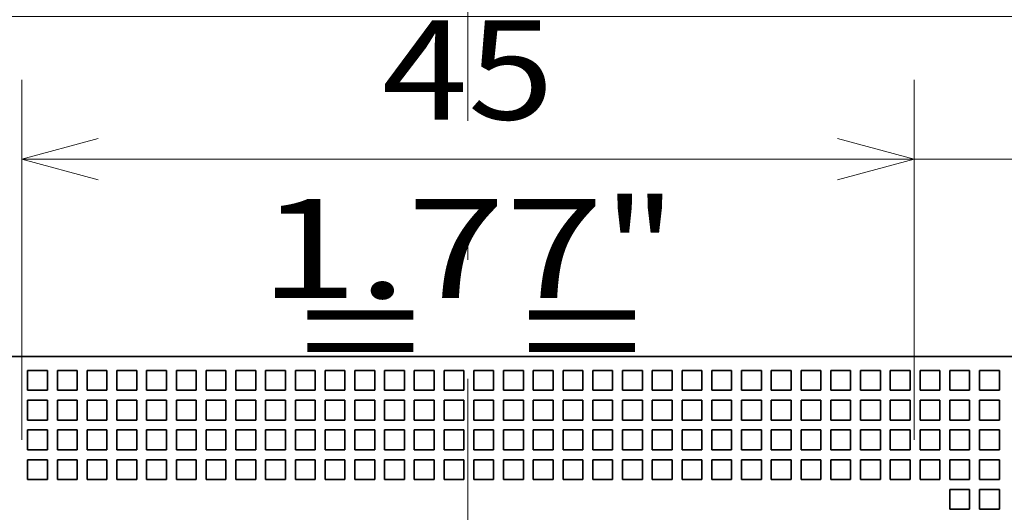
# Model space of a CAD drawing. Extents: x 0 to 420, y 0 to 297.
# Drawn here: x 65 to 90, y 201 to 213 of the extents above; entities that cross this region are included whole.
import ezdxf
from ezdxf.enums import TextEntityAlignment as Align

# ---------------------------------------------------------------- set-up
doc = ezdxf.new("R2010")
doc.units = 0
doc.linetypes.add('DASHDOT', pattern=[18.5, 12, -3, 0.5, -3])
doc.layers.get('0').update_dxf_attribs({"lineweight": 13})
doc.styles.get("Standard").update_dxf_attribs({"font": 'isocp.shx'})
doc.dimstyles.get("Standard").update_dxf_attribs({"dimtxt": 2.5, "dimasz": 2.5, "dimexe": 1.25, "dimexo": 0.625, "dimtad": 1, "dimcen": 2.5, "dimadec": 0, "dimazin": 0, "dimtfac": 1, "dimtmove": 0, "dimatfit": 0, "dimfxl": 1, "dimarcsym": 0})

# ---------------------------------------------------------------- blocks, each defined once
blk = doc.blocks.new('*D70')
at = {"color": 7, "lineweight": 13, "ltscale": 0.264128}
for p, q in [((40.170096, 204.899543), (40.170096, 215.464677)), ((97.170096, 204.899543), (97.170096, 215.464677))]:
    blk.add_line(p, q, dxfattribs=at)
at = {"color": 7, "lineweight": 13}
blk.add_line((40.170096, 213.464677), (97.170096, 213.464677), dxfattribs=at)
for points in [[(42.101947, 213.982317), (40.170096, 213.464677), (42.101947, 212.94704)], [(95.238244, 212.94704), (97.170096, 213.464677), (95.238244, 213.982317)]]:
    blk.add_lwpolyline(points, dxfattribs=at)
for s, p, p2 in [('114', (47.329467, 214.464677), (53.835227, 214.464677)), ('4.49', (45.328502, 209.964677), (54.002856, 209.964677)), ('"', (54.002852, 209.964677), (55.836188, 209.964677))]:
    blk.add_text(s, height=2.5, dxfattribs=at).set_placement(p, p2, align=Align.FIT)
blk = doc.blocks.new('*D72')
at = {"color": 7, "lineweight": 13, "ltscale": 0.226785}
for p, q in [((64.920096, 202.799545), (64.920096, 211.870941)), ((87.420096, 202.799545), (87.420096, 211.870941))]:
    blk.add_line(p, q, dxfattribs=at)
at = {"color": 7, "lineweight": 13}
blk.add_line((64.920096, 209.870941), (87.420096, 209.870941), dxfattribs=at)
for points in [[(66.851949, 210.388578), (64.920096, 209.870941), (66.851949, 209.353304)], [(85.488244, 209.353304), (87.420096, 209.870941), (85.488244, 210.388578)]]:
    blk.add_lwpolyline(points, dxfattribs=at)
for s, p, p2 in [('45', (74.001508, 210.870941), (78.338684, 210.870941)), ('1.77', (70.916253, 206.370941), (79.590606, 206.370941)), ('"', (79.590606, 206.370941), (81.42394, 206.370941))]:
    blk.add_text(s, height=2.5, dxfattribs=at).set_placement(p, p2, align=Align.FIT)
blk = doc.blocks.new('*D73')
at = {"color": 7, "lineweight": 13, "ltscale": 0.224285}
blk.add_line((87.420096, 202.899543), (87.420096, 211.870941), dxfattribs=at)
at = {"color": 7, "lineweight": 13}
blk.add_line((82.420096, 209.870941), (120.7219, 209.870941), dxfattribs=at)
for points in [[(85.488244, 209.353304), (87.420096, 209.870941), (85.488244, 210.388578)], [(100.601948, 210.388578), (98.670096, 209.870941), (100.601948, 209.353304)]]:
    blk.add_lwpolyline(points, dxfattribs=at)
for s, p, p2 in [('22.5', (111.130881, 210.870941), (119.805232, 210.870941)), ('0.89', (110.214215, 206.370941), (118.888566, 206.370941)), ('"', (118.888566, 206.370941), (120.721898, 206.370941))]:
    blk.add_text(s, height=2.5, dxfattribs=at).set_placement(p, p2, align=Align.FIT)
blk = doc.blocks.new('BLOCK69')
at = {"color": 7, "lineweight": 35}
blk.add_line((9.5, 37.966), (-99.5, 37.966), dxfattribs=at)
at = {"color": 7, "lineweight": 35, "ltscale": 0.025}
for p, q in [((-52.2, 37.266), (-51.2, 37.266)), ((-52.2, 37.266), (-52.2, 36.266)), ((-51.2, 37.266), (-51.2, 36.266)), ((-50.7, 37.266), (-49.7, 37.266)), ((-50.7, 37.266), (-50.7, 36.266)), ((-49.7, 37.266), (-49.7, 36.266)), ((-49.2, 37.266), (-48.2, 37.266)), ((-49.2, 37.266), (-49.2, 36.266)), ((-48.2, 37.266), (-48.2, 36.266)), ((-47.7, 37.266), (-46.7, 37.266)), ((-47.7, 37.266), (-47.7, 36.266)), ((-46.7, 37.266), (-46.7, 36.266)), ((-46.2, 37.266), (-45.2, 37.266)), ((-46.2, 37.266), (-46.2, 36.266)), ((-45.2, 37.266), (-45.2, 36.266)), ((-44.7, 37.266), (-43.7, 37.266)), ((-44.7, 37.266), (-44.7, 36.266)), ((-43.7, 37.266), (-43.7, 36.266)), ((-43.2, 37.266), (-42.2, 37.266)), ((-43.2, 37.266), (-43.2, 36.266)), ((-42.2, 37.266), (-42.2, 36.266)), ((-41.7, 37.266), (-40.7, 37.266)), ((-41.7, 37.266), (-41.7, 36.266)), ((-40.7, 37.266), (-40.7, 36.266)), ((-40.2, 37.266), (-39.2, 37.266)), ((-40.2, 37.266), (-40.2, 36.266)), ((-39.2, 37.266), (-39.2, 36.266)), ((-38.7, 37.266), (-37.7, 37.266)), ((-38.7, 37.266), (-38.7, 36.266)), ((-37.7, 37.266), (-37.7, 36.266)), ((-37.2, 37.266), (-36.2, 37.266)), ((-37.2, 37.266), (-37.2, 36.266)), ((-36.2, 37.266), (-36.2, 36.266)), ((-35.7, 37.266), (-34.7, 37.266)), ((-35.7, 37.266), (-35.7, 36.266)), ((-34.7, 37.266), (-34.7, 36.266)), ((-34.2, 37.266), (-33.2, 37.266)), ((-34.2, 37.266), (-34.2, 36.266)), ((-33.2, 37.266), (-33.2, 36.266)), ((-32.7, 37.266), (-31.7, 37.266)), ((-32.7, 37.266), (-32.7, 36.266)), ((-31.7, 37.266), (-31.7, 36.266)), ((-31.2, 37.266), (-30.2, 37.266)), ((-31.2, 37.266), (-31.2, 36.266)), ((-30.2, 37.266), (-30.2, 36.266)), ((-29.7, 37.266), (-28.7, 37.266)), ((-29.7, 37.266), (-29.7, 36.266)), ((-28.7, 37.266), (-28.7, 36.266)), ((-28.2, 37.266), (-27.2, 37.266)), ((-28.2, 37.266), (-28.2, 36.266)), ((-27.2, 37.266), (-27.2, 36.266)), ((-26.7, 37.266), (-25.7, 37.266)), ((-26.7, 37.266), (-26.7, 36.266)), ((-25.7, 37.266), (-25.7, 36.266)), ((-25.2, 37.266), (-24.2, 37.266)), ((-25.2, 37.266), (-25.2, 36.266)), ((-24.2, 37.266), (-24.2, 36.266)), ((-23.7, 37.266), (-22.7, 37.266)), ((-23.7, 37.266), (-23.7, 36.266)), ((-22.7, 37.266), (-22.7, 36.266)), ((-22.2, 37.266), (-21.2, 37.266)), ((-22.2, 37.266), (-22.2, 36.266)), ((-21.2, 37.266), (-21.2, 36.266)), ((-20.7, 37.266), (-19.7, 37.266)), ((-20.7, 37.266), (-20.7, 36.266)), ((-19.7, 37.266), (-19.7, 36.266)), ((-19.2, 37.266), (-18.2, 37.266)), ((-19.2, 37.266), (-19.2, 36.266)), ((-18.2, 37.266), (-18.2, 36.266)), ((-17.7, 37.266), (-16.7, 37.266)), ((-17.7, 37.266), (-17.7, 36.266)), ((-16.7, 37.266), (-16.7, 36.266)), ((-16.2, 37.266), (-15.2, 37.266)), ((-16.2, 37.266), (-16.2, 36.266)), ((-15.2, 37.266), (-15.2, 36.266)), ((-14.7, 37.266), (-13.7, 37.266)), ((-14.7, 37.266), (-14.7, 36.266)), ((-13.7, 37.266), (-13.7, 36.266)), ((-13.2, 37.266), (-12.2, 37.266)), ((-13.2, 37.266), (-13.2, 36.266)), ((-12.2, 37.266), (-12.2, 36.266)), ((-11.7, 37.266), (-10.7, 37.266)), ((-11.7, 37.266), (-11.7, 36.266)), ((-10.7, 37.266), (-10.7, 36.266)), ((-10.2, 37.266), (-9.2, 37.266)), ((-10.2, 37.266), (-10.2, 36.266)), ((-9.2, 37.266), (-9.2, 36.266)), ((-8.7, 37.266), (-7.7, 37.266)), ((-8.7, 37.266), (-8.7, 36.266)), ((-7.7, 37.266), (-7.7, 36.266)), ((-7.2, 37.266), (-6.2, 37.266)), ((-7.2, 37.266), (-7.2, 36.266)), ((-6.2, 37.266), (-6.2, 36.266)), ((-5.7, 37.266), (-4.7, 37.266)), ((-5.7, 37.266), (-5.7, 36.266)), ((-4.7, 37.266), (-4.7, 36.266)), ((-4.2, 37.266), (-3.2, 37.266)), ((-4.2, 37.266), (-4.2, 36.266)), ((-3.2, 37.266), (-3.2, 36.266)), ((-52.2, 36.266), (-51.2, 36.266)), ((-50.7, 36.266), (-49.7, 36.266)), ((-49.2, 36.266), (-48.2, 36.266)), ((-47.7, 36.266), (-46.7, 36.266)), ((-46.2, 36.266), (-45.2, 36.266)), ((-44.7, 36.266), (-43.7, 36.266)), ((-43.2, 36.266), (-42.2, 36.266)), ((-41.7, 36.266), (-40.7, 36.266)), ((-40.2, 36.266), (-39.2, 36.266)), ((-38.7, 36.266), (-37.7, 36.266)), ((-37.2, 36.266), (-36.2, 36.266)), ((-35.7, 36.266), (-34.7, 36.266)), ((-34.2, 36.266), (-33.2, 36.266)), ((-32.7, 36.266), (-31.7, 36.266)), ((-31.2, 36.266), (-30.2, 36.266)), ((-29.7, 36.266), (-28.7, 36.266)), ((-28.2, 36.266), (-27.2, 36.266)), ((-26.7, 36.266), (-25.7, 36.266)), ((-25.2, 36.266), (-24.2, 36.266)), ((-23.7, 36.266), (-22.7, 36.266)), ((-22.2, 36.266), (-21.2, 36.266)), ((-20.7, 36.266), (-19.7, 36.266)), ((-19.2, 36.266), (-18.2, 36.266)), ((-17.7, 36.266), (-16.7, 36.266)), ((-16.2, 36.266), (-15.2, 36.266)), ((-14.7, 36.266), (-13.7, 36.266)), ((-13.2, 36.266), (-12.2, 36.266)), ((-11.7, 36.266), (-10.7, 36.266)), ((-10.2, 36.266), (-9.2, 36.266)), ((-8.7, 36.266), (-7.7, 36.266)), ((-7.2, 36.266), (-6.2, 36.266)), ((-5.7, 36.266), (-4.7, 36.266)), ((-4.2, 36.266), (-3.2, 36.266)), ((-52.2, 35.766), (-51.2, 35.766)), ((-52.2, 35.766), (-52.2, 34.766)), ((-51.2, 35.766), (-51.2, 34.766)), ((-50.7, 35.766), (-49.7, 35.766)), ((-50.7, 35.766), (-50.7, 34.766)), ((-49.7, 35.766), (-49.7, 34.766)), ((-49.2, 35.766), (-48.2, 35.766)), ((-49.2, 35.766), (-49.2, 34.766)), ((-48.2, 35.766), (-48.2, 34.766)), ((-47.7, 35.766), (-46.7, 35.766)), ((-47.7, 35.766), (-47.7, 34.766)), ((-46.7, 35.766), (-46.7, 34.766)), ((-46.2, 35.766), (-45.2, 35.766)), ((-46.2, 35.766), (-46.2, 34.766)), ((-45.2, 35.766), (-45.2, 34.766)), ((-44.7, 35.766), (-43.7, 35.766)), ((-44.7, 35.766), (-44.7, 34.766)), ((-43.7, 35.766), (-43.7, 34.766)), ((-43.2, 35.766), (-42.2, 35.766)), ((-43.2, 35.766), (-43.2, 34.766)), ((-42.2, 35.766), (-42.2, 34.766)), ((-41.7, 35.766), (-40.7, 35.766)), ((-41.7, 35.766), (-41.7, 34.766)), ((-40.7, 35.766), (-40.7, 34.766)), ((-40.2, 35.766), (-39.2, 35.766)), ((-40.2, 35.766), (-40.2, 34.766)), ((-39.2, 35.766), (-39.2, 34.766)), ((-38.7, 35.766), (-37.7, 35.766)), ((-38.7, 35.766), (-38.7, 34.766)), ((-37.7, 35.766), (-37.7, 34.766)), ((-37.2, 35.766), (-36.2, 35.766)), ((-37.2, 35.766), (-37.2, 34.766)), ((-36.2, 35.766), (-36.2, 34.766)), ((-35.7, 35.766), (-34.7, 35.766)), ((-35.7, 35.766), (-35.7, 34.766)), ((-34.7, 35.766), (-34.7, 34.766)), ((-34.2, 35.766), (-33.2, 35.766)), ((-34.2, 35.766), (-34.2, 34.766)), ((-33.2, 35.766), (-33.2, 34.766)), ((-32.7, 35.766), (-31.7, 35.766)), ((-32.7, 35.766), (-32.7, 34.766)), ((-31.7, 35.766), (-31.7, 34.766)), ((-31.2, 35.766), (-30.2, 35.766)), ((-31.2, 35.766), (-31.2, 34.766)), ((-30.2, 35.766), (-30.2, 34.766)), ((-29.7, 35.766), (-28.7, 35.766)), ((-29.7, 35.766), (-29.7, 34.766)), ((-28.7, 35.766), (-28.7, 34.766)), ((-28.2, 35.766), (-27.2, 35.766)), ((-28.2, 35.766), (-28.2, 34.766)), ((-27.2, 35.766), (-27.2, 34.766)), ((-26.7, 35.766), (-25.7, 35.766)), ((-26.7, 35.766), (-26.7, 34.766)), ((-25.7, 35.766), (-25.7, 34.766)), ((-25.2, 35.766), (-24.2, 35.766)), ((-25.2, 35.766), (-25.2, 34.766)), ((-24.2, 35.766), (-24.2, 34.766)), ((-23.7, 35.766), (-22.7, 35.766)), ((-23.7, 35.766), (-23.7, 34.766)), ((-22.7, 35.766), (-22.7, 34.766)), ((-22.2, 35.766), (-21.2, 35.766)), ((-22.2, 35.766), (-22.2, 34.766)), ((-21.2, 35.766), (-21.2, 34.766)), ((-20.7, 35.766), (-19.7, 35.766)), ((-20.7, 35.766), (-20.7, 34.766)), ((-19.7, 35.766), (-19.7, 34.766)), ((-19.2, 35.766), (-18.2, 35.766)), ((-19.2, 35.766), (-19.2, 34.766)), ((-18.2, 35.766), (-18.2, 34.766)), ((-17.7, 35.766), (-16.7, 35.766)), ((-17.7, 35.766), (-17.7, 34.766)), ((-16.7, 35.766), (-16.7, 34.766)), ((-16.2, 35.766), (-15.2, 35.766)), ((-16.2, 35.766), (-16.2, 34.766)), ((-15.2, 35.766), (-15.2, 34.766)), ((-14.7, 35.766), (-13.7, 35.766)), ((-14.7, 35.766), (-14.7, 34.766)), ((-13.7, 35.766), (-13.7, 34.766)), ((-13.2, 35.766), (-12.2, 35.766)), ((-13.2, 35.766), (-13.2, 34.766)), ((-12.2, 35.766), (-12.2, 34.766)), ((-11.7, 35.766), (-10.7, 35.766)), ((-11.7, 35.766), (-11.7, 34.766)), ((-10.7, 35.766), (-10.7, 34.766)), ((-10.2, 35.766), (-9.2, 35.766)), ((-10.2, 35.766), (-10.2, 34.766)), ((-9.2, 35.766), (-9.2, 34.766)), ((-8.7, 35.766), (-7.7, 35.766)), ((-8.7, 35.766), (-8.7, 34.766)), ((-7.7, 35.766), (-7.7, 34.766)), ((-7.2, 35.766), (-6.2, 35.766)), ((-7.2, 35.766), (-7.2, 34.766)), ((-6.2, 35.766), (-6.2, 34.766)), ((-5.7, 35.766), (-4.7, 35.766)), ((-5.7, 35.766), (-5.7, 34.766)), ((-4.7, 35.766), (-4.7, 34.766)), ((-4.2, 35.766), (-3.2, 35.766)), ((-4.2, 35.766), (-4.2, 34.766)), ((-3.2, 35.766), (-3.2, 34.766)), ((-52.2, 34.766), (-51.2, 34.766)), ((-50.7, 34.766), (-49.7, 34.766)), ((-49.2, 34.766), (-48.2, 34.766)), ((-47.7, 34.766), (-46.7, 34.766)), ((-46.2, 34.766), (-45.2, 34.766)), ((-44.7, 34.766), (-43.7, 34.766)), ((-43.2, 34.766), (-42.2, 34.766)), ((-41.7, 34.766), (-40.7, 34.766)), ((-40.2, 34.766), (-39.2, 34.766)), ((-38.7, 34.766), (-37.7, 34.766)), ((-37.2, 34.766), (-36.2, 34.766)), ((-35.7, 34.766), (-34.7, 34.766)), ((-34.2, 34.766), (-33.2, 34.766)), ((-32.7, 34.766), (-31.7, 34.766)), ((-31.2, 34.766), (-30.2, 34.766)), ((-29.7, 34.766), (-28.7, 34.766)), ((-28.2, 34.766), (-27.2, 34.766)), ((-26.7, 34.766), (-25.7, 34.766)), ((-25.2, 34.766), (-24.2, 34.766)), ((-23.7, 34.766), (-22.7, 34.766)), ((-22.2, 34.766), (-21.2, 34.766)), ((-20.7, 34.766), (-19.7, 34.766)), ((-19.2, 34.766), (-18.2, 34.766)), ((-17.7, 34.766), (-16.7, 34.766)), ((-16.2, 34.766), (-15.2, 34.766)), ((-14.7, 34.766), (-13.7, 34.766)), ((-13.2, 34.766), (-12.2, 34.766)), ((-11.7, 34.766), (-10.7, 34.766)), ((-10.2, 34.766), (-9.2, 34.766)), ((-8.7, 34.766), (-7.7, 34.766)), ((-7.2, 34.766), (-6.2, 34.766)), ((-5.7, 34.766), (-4.7, 34.766)), ((-4.2, 34.766), (-3.2, 34.766)), ((-52.2, 34.266), (-51.2, 34.266)), ((-52.2, 34.266), (-52.2, 33.266)), ((-51.2, 34.266), (-51.2, 33.266)), ((-50.7, 34.266), (-49.7, 34.266)), ((-50.7, 34.266), (-50.7, 33.266)), ((-49.7, 34.266), (-49.7, 33.266)), ((-49.2, 34.266), (-48.2, 34.266)), ((-49.2, 34.266), (-49.2, 33.266)), ((-48.2, 34.266), (-48.2, 33.266)), ((-47.7, 34.266), (-46.7, 34.266)), ((-47.7, 34.266), (-47.7, 33.266)), ((-46.7, 34.266), (-46.7, 33.266)), ((-46.2, 34.266), (-45.2, 34.266)), ((-46.2, 34.266), (-46.2, 33.266)), ((-45.2, 34.266), (-45.2, 33.266)), ((-44.7, 34.266), (-43.7, 34.266)), ((-44.7, 34.266), (-44.7, 33.266)), ((-43.7, 34.266), (-43.7, 33.266)), ((-43.2, 34.266), (-42.2, 34.266)), ((-43.2, 34.266), (-43.2, 33.266)), ((-42.2, 34.266), (-42.2, 33.266)), ((-41.7, 34.266), (-40.7, 34.266)), ((-41.7, 34.266), (-41.7, 33.266)), ((-40.7, 34.266), (-40.7, 33.266)), ((-40.2, 34.266), (-39.2, 34.266)), ((-40.2, 34.266), (-40.2, 33.266)), ((-39.2, 34.266), (-39.2, 33.266)), ((-38.7, 34.266), (-37.7, 34.266)), ((-38.7, 34.266), (-38.7, 33.266)), ((-37.7, 34.266), (-37.7, 33.266)), ((-37.2, 34.266), (-36.2, 34.266)), ((-37.2, 34.266), (-37.2, 33.266)), ((-36.2, 34.266), (-36.2, 33.266)), ((-35.7, 34.266), (-34.7, 34.266)), ((-35.7, 34.266), (-35.7, 33.266)), ((-34.7, 34.266), (-34.7, 33.266)), ((-34.2, 34.266), (-33.2, 34.266)), ((-34.2, 34.266), (-34.2, 33.266)), ((-33.2, 34.266), (-33.2, 33.266)), ((-32.7, 34.266), (-31.7, 34.266)), ((-32.7, 34.266), (-32.7, 33.266)), ((-31.7, 34.266), (-31.7, 33.266)), ((-31.2, 34.266), (-30.2, 34.266)), ((-31.2, 34.266), (-31.2, 33.266)), ((-30.2, 34.266), (-30.2, 33.266)), ((-29.7, 34.266), (-28.7, 34.266)), ((-29.7, 34.266), (-29.7, 33.266)), ((-28.7, 34.266), (-28.7, 33.266)), ((-28.2, 34.266), (-27.2, 34.266)), ((-28.2, 34.266), (-28.2, 33.266)), ((-27.2, 34.266), (-27.2, 33.266)), ((-26.7, 34.266), (-25.7, 34.266)), ((-26.7, 34.266), (-26.7, 33.266)), ((-25.7, 34.266), (-25.7, 33.266)), ((-25.2, 34.266), (-24.2, 34.266)), ((-25.2, 34.266), (-25.2, 33.266)), ((-24.2, 34.266), (-24.2, 33.266)), ((-23.7, 34.266), (-22.7, 34.266)), ((-23.7, 34.266), (-23.7, 33.266)), ((-22.7, 34.266), (-22.7, 33.266)), ((-22.2, 34.266), (-21.2, 34.266)), ((-22.2, 34.266), (-22.2, 33.266)), ((-21.2, 34.266), (-21.2, 33.266)), ((-20.7, 34.266), (-19.7, 34.266)), ((-20.7, 34.266), (-20.7, 33.266)), ((-19.7, 34.266), (-19.7, 33.266)), ((-19.2, 34.266), (-18.2, 34.266)), ((-19.2, 34.266), (-19.2, 33.266)), ((-18.2, 34.266), (-18.2, 33.266)), ((-17.7, 34.266), (-16.7, 34.266)), ((-17.7, 34.266), (-17.7, 33.266)), ((-16.7, 34.266), (-16.7, 33.266)), ((-16.2, 34.266), (-15.2, 34.266)), ((-16.2, 34.266), (-16.2, 33.266)), ((-15.2, 34.266), (-15.2, 33.266)), ((-14.7, 34.266), (-13.7, 34.266)), ((-14.7, 34.266), (-14.7, 33.266)), ((-13.7, 34.266), (-13.7, 33.266)), ((-13.2, 34.266), (-12.2, 34.266)), ((-13.2, 34.266), (-13.2, 33.266)), ((-12.2, 34.266), (-12.2, 33.266)), ((-11.7, 34.266), (-10.7, 34.266)), ((-11.7, 34.266), (-11.7, 33.266)), ((-10.7, 34.266), (-10.7, 33.266)), ((-10.2, 34.266), (-9.2, 34.266)), ((-10.2, 34.266), (-10.2, 33.266)), ((-9.2, 34.266), (-9.2, 33.266)), ((-8.7, 34.266), (-7.7, 34.266)), ((-8.7, 34.266), (-8.7, 33.266)), ((-7.7, 34.266), (-7.7, 33.266)), ((-7.2, 34.266), (-6.2, 34.266)), ((-7.2, 34.266), (-7.2, 33.266)), ((-6.2, 34.266), (-6.2, 33.266)), ((-5.7, 34.266), (-4.7, 34.266)), ((-5.7, 34.266), (-5.7, 33.266)), ((-4.7, 34.266), (-4.7, 33.266)), ((-4.2, 34.266), (-3.2, 34.266)), ((-4.2, 34.266), (-4.2, 33.266)), ((-3.2, 34.266), (-3.2, 33.266)), ((-52.2, 33.266), (-51.2, 33.266)), ((-50.7, 33.266), (-49.7, 33.266)), ((-49.2, 33.266), (-48.2, 33.266)), ((-47.7, 33.266), (-46.7, 33.266)), ((-46.2, 33.266), (-45.2, 33.266)), ((-44.7, 33.266), (-43.7, 33.266)), ((-43.2, 33.266), (-42.2, 33.266)), ((-41.7, 33.266), (-40.7, 33.266)), ((-40.2, 33.266), (-39.2, 33.266)), ((-38.7, 33.266), (-37.7, 33.266)), ((-37.2, 33.266), (-36.2, 33.266)), ((-35.7, 33.266), (-34.7, 33.266)), ((-34.2, 33.266), (-33.2, 33.266)), ((-32.7, 33.266), (-31.7, 33.266)), ((-31.2, 33.266), (-30.2, 33.266)), ((-29.7, 33.266), (-28.7, 33.266)), ((-28.2, 33.266), (-27.2, 33.266)), ((-26.7, 33.266), (-25.7, 33.266)), ((-25.2, 33.266), (-24.2, 33.266)), ((-23.7, 33.266), (-22.7, 33.266)), ((-22.2, 33.266), (-21.2, 33.266)), ((-20.7, 33.266), (-19.7, 33.266)), ((-19.2, 33.266), (-18.2, 33.266)), ((-17.7, 33.266), (-16.7, 33.266)), ((-16.2, 33.266), (-15.2, 33.266)), ((-14.7, 33.266), (-13.7, 33.266)), ((-13.2, 33.266), (-12.2, 33.266)), ((-11.7, 33.266), (-10.7, 33.266)), ((-10.2, 33.266), (-9.2, 33.266)), ((-8.7, 33.266), (-7.7, 33.266)), ((-7.2, 33.266), (-6.2, 33.266)), ((-5.7, 33.266), (-4.7, 33.266)), ((-4.2, 33.266), (-3.2, 33.266)), ((-52.2, 32.766), (-51.2, 32.766)), ((-52.2, 32.766), (-52.2, 31.766)), ((-51.2, 32.766), (-51.2, 31.766)), ((-50.7, 32.766), (-49.7, 32.766)), ((-50.7, 32.766), (-50.7, 31.766)), ((-49.7, 32.766), (-49.7, 31.766)), ((-49.2, 32.766), (-48.2, 32.766)), ((-49.2, 32.766), (-49.2, 31.766)), ((-48.2, 32.766), (-48.2, 31.766)), ((-47.7, 32.766), (-46.7, 32.766)), ((-47.7, 32.766), (-47.7, 31.766)), ((-46.7, 32.766), (-46.7, 31.766)), ((-46.2, 32.766), (-45.2, 32.766)), ((-46.2, 32.766), (-46.2, 31.766)), ((-45.2, 32.766), (-45.2, 31.766)), ((-44.7, 32.766), (-43.7, 32.766)), ((-44.7, 32.766), (-44.7, 31.766)), ((-43.7, 32.766), (-43.7, 31.766)), ((-43.2, 32.766), (-42.2, 32.766)), ((-43.2, 32.766), (-43.2, 31.766)), ((-42.2, 32.766), (-42.2, 31.766)), ((-41.7, 32.766), (-40.7, 32.766)), ((-41.7, 32.766), (-41.7, 31.766)), ((-40.7, 32.766), (-40.7, 31.766)), ((-40.2, 32.766), (-39.2, 32.766)), ((-40.2, 32.766), (-40.2, 31.766)), ((-39.2, 32.766), (-39.2, 31.766)), ((-38.7, 32.766), (-37.7, 32.766)), ((-38.7, 32.766), (-38.7, 31.766)), ((-37.7, 32.766), (-37.7, 31.766)), ((-37.2, 32.766), (-36.2, 32.766)), ((-37.2, 32.766), (-37.2, 31.766)), ((-36.2, 32.766), (-36.2, 31.766)), ((-35.7, 32.766), (-34.7, 32.766)), ((-35.7, 32.766), (-35.7, 31.766)), ((-34.7, 32.766), (-34.7, 31.766)), ((-34.2, 32.766), (-33.2, 32.766)), ((-34.2, 32.766), (-34.2, 31.766)), ((-33.2, 32.766), (-33.2, 31.766)), ((-32.7, 32.766), (-31.7, 32.766)), ((-32.7, 32.766), (-32.7, 31.766)), ((-31.7, 32.766), (-31.7, 31.766)), ((-31.2, 32.766), (-30.2, 32.766)), ((-31.2, 32.766), (-31.2, 31.766)), ((-30.2, 32.766), (-30.2, 31.766)), ((-29.7, 32.766), (-28.7, 32.766)), ((-29.7, 32.766), (-29.7, 31.766)), ((-28.7, 32.766), (-28.7, 31.766)), ((-28.2, 32.766), (-27.2, 32.766)), ((-28.2, 32.766), (-28.2, 31.766)), ((-27.2, 32.766), (-27.2, 31.766)), ((-26.7, 32.766), (-25.7, 32.766)), ((-26.7, 32.766), (-26.7, 31.766)), ((-25.7, 32.766), (-25.7, 31.766)), ((-25.2, 32.766), (-24.2, 32.766)), ((-25.2, 32.766), (-25.2, 31.766)), ((-24.2, 32.766), (-24.2, 31.766)), ((-23.7, 32.766), (-22.7, 32.766)), ((-23.7, 32.766), (-23.7, 31.766)), ((-22.7, 32.766), (-22.7, 31.766)), ((-22.2, 32.766), (-21.2, 32.766)), ((-22.2, 32.766), (-22.2, 31.766)), ((-21.2, 32.766), (-21.2, 31.766)), ((-20.7, 32.766), (-19.7, 32.766)), ((-20.7, 32.766), (-20.7, 31.766)), ((-19.7, 32.766), (-19.7, 31.766)), ((-19.2, 32.766), (-18.2, 32.766)), ((-19.2, 32.766), (-19.2, 31.766)), ((-18.2, 32.766), (-18.2, 31.766)), ((-17.7, 32.766), (-16.7, 32.766)), ((-17.7, 32.766), (-17.7, 31.766)), ((-16.7, 32.766), (-16.7, 31.766)), ((-16.2, 32.766), (-15.2, 32.766)), ((-16.2, 32.766), (-16.2, 31.766)), ((-15.2, 32.766), (-15.2, 31.766)), ((-14.7, 32.766), (-13.7, 32.766)), ((-14.7, 32.766), (-14.7, 31.766)), ((-13.7, 32.766), (-13.7, 31.766)), ((-13.2, 32.766), (-12.2, 32.766)), ((-13.2, 32.766), (-13.2, 31.766)), ((-12.2, 32.766), (-12.2, 31.766)), ((-11.7, 32.766), (-10.7, 32.766)), ((-11.7, 32.766), (-11.7, 31.766)), ((-10.7, 32.766), (-10.7, 31.766)), ((-10.2, 32.766), (-9.2, 32.766)), ((-10.2, 32.766), (-10.2, 31.766)), ((-9.2, 32.766), (-9.2, 31.766)), ((-8.7, 32.766), (-7.7, 32.766)), ((-8.7, 32.766), (-8.7, 31.766)), ((-7.7, 32.766), (-7.7, 31.766)), ((-7.2, 32.766), (-6.2, 32.766)), ((-7.2, 32.766), (-7.2, 31.766)), ((-6.2, 32.766), (-6.2, 31.766)), ((-5.7, 32.766), (-4.7, 32.766)), ((-5.7, 32.766), (-5.7, 31.766)), ((-4.7, 32.766), (-4.7, 31.766)), ((-4.2, 32.766), (-3.2, 32.766)), ((-4.2, 32.766), (-4.2, 31.766)), ((-3.2, 32.766), (-3.2, 31.766)), ((-52.2, 31.766), (-51.2, 31.766)), ((-50.7, 31.766), (-49.7, 31.766)), ((-49.2, 31.766), (-48.2, 31.766)), ((-47.7, 31.766), (-46.7, 31.766)), ((-46.2, 31.766), (-45.2, 31.766)), ((-44.7, 31.766), (-43.7, 31.766)), ((-43.2, 31.766), (-42.2, 31.766)), ((-41.7, 31.766), (-40.7, 31.766)), ((-40.2, 31.766), (-39.2, 31.766)), ((-38.7, 31.766), (-37.7, 31.766)), ((-37.2, 31.766), (-36.2, 31.766)), ((-35.7, 31.766), (-34.7, 31.766)), ((-34.2, 31.766), (-33.2, 31.766)), ((-32.7, 31.766), (-31.7, 31.766)), ((-31.2, 31.766), (-30.2, 31.766)), ((-29.7, 31.766), (-28.7, 31.766)), ((-28.2, 31.766), (-27.2, 31.766)), ((-26.7, 31.766), (-25.7, 31.766)), ((-25.2, 31.766), (-24.2, 31.766)), ((-23.7, 31.766), (-22.7, 31.766)), ((-22.2, 31.766), (-21.2, 31.766)), ((-20.7, 31.766), (-19.7, 31.766)), ((-19.2, 31.766), (-18.2, 31.766)), ((-17.7, 31.766), (-16.7, 31.766)), ((-16.2, 31.766), (-15.2, 31.766)), ((-14.7, 31.766), (-13.7, 31.766)), ((-13.2, 31.766), (-12.2, 31.766)), ((-11.7, 31.766), (-10.7, 31.766)), ((-10.2, 31.766), (-9.2, 31.766)), ((-8.7, 31.766), (-7.7, 31.766)), ((-7.2, 31.766), (-6.2, 31.766)), ((-5.7, 31.766), (-4.7, 31.766)), ((-4.2, 31.766), (-3.2, 31.766)), ((-5.7, 31.266), (-4.7, 31.266)), ((-5.7, 31.266), (-5.7, 30.266)), ((-4.7, 31.266), (-4.7, 30.266)), ((-4.2, 31.266), (-3.2, 31.266)), ((-4.2, 31.266), (-4.2, 30.266)), ((-3.2, 31.266), (-3.2, 30.266)), ((-5.7, 30.266), (-4.7, 30.266)), ((-4.2, 30.266), (-3.2, 30.266))]:
    blk.add_line(p, q, dxfattribs=at)

msp = doc.modelspace()

# ---------------------------------------------------------------- linework, layer by layer
at = {"color": 7, "linetype": 'DASHDOT', "lineweight": 13}
msp.add_line((76.170096, 155.335678), (76.170096, 232.262237), dxfattribs=at)

# ---------------------------------------------------------------- block references
at = {"lineweight": 0, "xscale": 0.5, "yscale": 0.5, "zscale": 0.5}
msp.add_blockref('BLOCK69', (91.170096, 185.916351), dxfattribs=at)

# ---------------------------------------------------------------- texts
at = {"color": 7, "lineweight": 13}
msp.add_text('=  =', height=2.5, dxfattribs=at).set_placement((71.914725, 204.276615), (80.589077, 204.276615), align=Align.FIT)

# ---------------------------------------------------------------- dimensions: what is measured, and where the dimension line sits
at = {"color": 0, "lineweight": 0}
for base, p1, p2, angle, picture, middle in [((40.170096, 213.464678), (97.170096, 204.899544), (40.170096, 204.899544), 179.999046, '*D70', (50.582345, 213.464678)), ((98.670096, 209.870941), (87.420096, 200.899544), (98.670096, 214.870941), 359.998092, '*D73', (115.468056, 209.870941)), ((64.920096, 209.870941), (87.420096, 200.799544), (64.920096, 200.799544), 179.999046, '*D72', (76.170096, 209.870941))]:
    dim = msp.add_linear_dim(base=base, p1=p1, p2=p2, angle=angle, dimstyle='STANDARD', override={"dimlfac": 2}, dxfattribs=at)
    dim.commit()
    dim.dimension.update_dxf_attribs({"geometry": picture, "text_midpoint": middle, "dimtype": 160, "oblique_angle": 89.999523})

doc.saveas('drawing.dxf')
